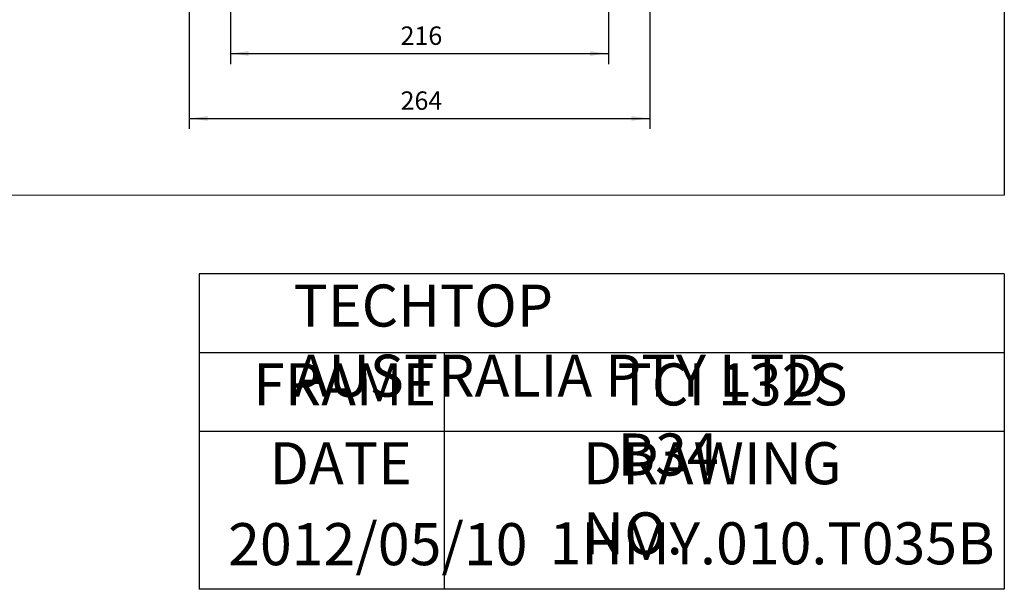
# Model space of a CAD drawing. Units: millimetres. Extents: x -819 to 447, y -501 to 514.
# Drawn here: x -116 to 447, y -501 to -175 of the extents above; entities that cross this region are included whole.
import ezdxf

# ---------------------------------------------------------------- set-up
doc = ezdxf.new("R2010")
doc.units = ezdxf.units.MM
doc.layers.get('0').update_dxf_attribs({"lineweight": 0})
for name, color, linetype, lineweight in [('CAXA0', 7, 'Continuous', 70), ('CAXA3', 7, 'Continuous', 25), ('CAXA4', 3, 'Continuous', 25)]:
    doc.layers.add(name, color=color, linetype=linetype, lineweight=lineweight)
doc.styles.get("Standard").update_dxf_attribs({"font": 'txt', "bigfont": 'gbcbig.shx'})
doc.styles.add('标准', font='txt', dxfattribs={"width": 0.667, "bigfont": 'gbcbig.shx'})
doc.dimstyles.new('ISO-25', dxfattribs={"dimscale": 3, "dimtxt": 3.5, "dimasz": 3.5, "dimexe": 2, "dimexo": 0, "dimgap": 1, "dimtad": 1, "dimdec": 4, "dimdsep": 46, "dimtxsty": 'Standard', "dimcen": 0, "dimdle": 5, "dimadec": 0, "dimazin": 0, "dimtfac": 1, "dimtdec": 4, "dimtofl": 0, "dimtmove": 0, "dimatfit": 3, "dimfxl": 0, "dimarcsym": 0})

# ---------------------------------------------------------------- blocks, each defined once
blk = doc.blocks.new('*D13')
at = {"layer": 'CAXA4', "linetype": 'Continuous', "lineweight": 25}
for points in [[(-19.12, -231.85), (-8.62, -230.54), (-8.62, -233.16)], [(243.98, -231.85), (233.48, -230.54), (233.48, -233.16)]]:
    blk.add_hatch(color=0, dxfattribs=at).paths.add_polyline_path(points, flags=0)
at = {"layer": 'CAXA4', "color": 0, "linetype": 'Continuous', "lineweight": 25}
for p, q in [((243.98, -88.7), (243.98, -237.85)), ((-19.12, -98.6), (-19.12, -237.85)), ((-19.12, -231.85), (243.98, -231.85))]:
    blk.add_line(p, q, dxfattribs=at)
at = {"layer": 'CAXA4', "color": 0, "linetype": 'Continuous', "lineweight": 25, "insert": (101.63, -216.41), "char_height": 10.5, "attachment_point": 1}
blk.add_mtext('\\fFangSong_GB2312|b0|i0|p0;264', dxfattribs=at)
blk = doc.blocks.new('*D14')
at = {"layer": 'CAXA4', "linetype": 'Continuous', "lineweight": 25}
for points in [[(4.43, -194.78), (14.93, -193.47), (14.93, -196.09)], [(220.43, -194.78), (209.93, -193.47), (209.93, -196.09)]]:
    blk.add_hatch(color=0, dxfattribs=at).paths.add_polyline_path(points, flags=0)
at = {"layer": 'CAXA4', "color": 0, "linetype": 'Continuous', "lineweight": 25}
for p, q in [((4.43, -113.09), (4.43, -200.78)), ((220.43, -113.09), (220.43, -200.78)), ((4.43, -194.78), (220.43, -194.78))]:
    blk.add_line(p, q, dxfattribs=at)
at = {"layer": 'CAXA4', "color": 0, "linetype": 'Continuous', "lineweight": 25, "insert": (101.63, -179.34), "char_height": 10.5, "attachment_point": 1}
blk.add_mtext('\\fFangSong_GB2312|b0|i0|p0;216', dxfattribs=at)

msp = doc.modelspace()

# ---------------------------------------------------------------- linework, layer by layer
at = {"linetype": 'Continuous', "lineweight": 0}
msp.add_line((446.58627, -275.58939), (-813.41373, -275.58939), dxfattribs=at)
at = {"layer": 'CAXA0', "linetype": 'Continuous', "lineweight": 25}
msp.add_line((446.58627, 465.41061), (446.58627, -275.58939), dxfattribs=at)
at = {"layer": 'CAXA3', "linetype": 'Continuous', "lineweight": 25}
for p, q in [((446.58627, -320.58939), (-13.41373, -320.58939)), ((-13.41373, -320.58939), (-13.41373, -500.58939)), ((446.58627, -320.58939), (446.58627, -500.58939)), ((446.58627, -365.58939), (-13.41373, -365.58939)), ((126.58627, -365.58939), (126.58627, -500.58939)), ((446.58627, -410.58939), (-13.41373, -410.58939)), ((446.58627, -500.58939), (-13.41373, -500.58939))]:
    msp.add_line(p, q, dxfattribs=at)

# ---------------------------------------------------------------- texts
at = {"layer": 'CAXA4', "linetype": 'Continuous', "lineweight": 25, "char_height": 24, "attachment_point": 1, "style": '标准'}
for s, insert in [('\\fFangSong_GB2312|b0|i0|p0;TECHTOP AUSTRALIA PTY LTD', (40.53349, -326.64939)), ('\\fFangSong_GB2312|b0|i0|p0;TCI 132S B34', (225.59332, -371.64939)), ('\\fFangSong_GB2312|b0|i0|p0;FRAME', (17.43288, -371.64939)), ('\\fFangSong_GB2312|b0|i0|p0;DRAWING NO.', (205.7722, -416.64939)), ('\\fFangSong_GB2312|b0|i0|p0;DATE', (26.80907, -416.64939)), ('\\fFangSong_GB2312|b0|i0|p0;2012/05/10', (3.12371, -462.82892)), ('\\fFangSong_GB2312|b0|i0|p0;1HMY.010.T035B', (186.77648, -462.36586))]:
    msp.add_mtext(s, dxfattribs=dict(at, insert=insert))

# ---------------------------------------------------------------- dimensions: what is measured, and where the dimension line sits
at = {"layer": 'CAXA4', "linetype": 'Continuous', "lineweight": 25}
dim = msp.add_linear_dim(base=(112.43227, -223.60124), p1=(-19.11842, -98.60183), p2=(243.98295, -88.70184), text='264', dimstyle='ISO-25', dxfattribs=at)
dim.commit()
dim.dimension.update_dxf_attribs({"geometry": '*D13', "text_midpoint": (112.43227, -220.60124)})
dim = msp.add_linear_dim(base=(112.43228, -186.53139), p1=(4.43227, -113.09487), p2=(220.43227, -113.09487), angle=180, text='216', dimstyle='ISO-25', dxfattribs=at)
dim.commit()
dim.dimension.update_dxf_attribs({"geometry": '*D14', "text_midpoint": (112.43228, -183.53139)})

doc.saveas('drawing.dxf')
